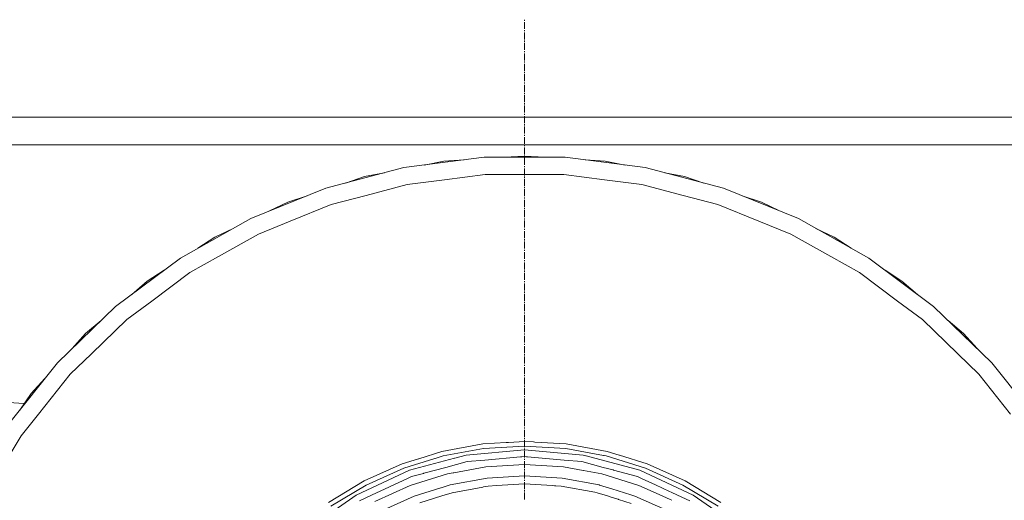
# Model space of a CAD drawing. Units: millimetres. Extents: x 480 to 7397, y 717 to 3581.
# Drawn here: x 1395 to 2244, y 1507 to 1922 of the extents above; entities that cross this region are included whole.
import ezdxf

# ---------------------------------------------------------------- set-up
doc = ezdxf.new("R2010")
doc.units = ezdxf.units.MM
doc.layers.add('1', color=7, linetype='Continuous', true_color=0xffffff)

msp = doc.modelspace()

# ---------------------------------------------------------------- linework, layer by layer
at = {"layer": '1', "color": 18, "linetype": 'Continuous', "lineweight": 13}
for p, q in [((1830.335815, 1920.913696), (1830.335815, 1921.915527)), ((1830.335815, 1913.901001), (1830.335815, 1919.911865)), ((1830.335815, 1911.897217), (1830.335815, 1912.899048)), ((1830.335815, 1904.884521), (1830.335815, 1910.895508)), ((1830.335815, 1902.880859), (1830.335815, 1903.88269)), ((1830.335815, 1895.868164), (1830.335815, 1901.87915)), ((1830.335815, 1893.864624), (1830.335815, 1894.866333)), ((1830.335815, 1886.851807), (1830.335815, 1892.862671)), ((1830.335815, 1884.848022), (1830.335815, 1885.849854)), ((1830.335815, 1877.835327), (1830.335815, 1883.846313)), ((1830.335815, 1875.831787), (1830.335815, 1876.833496)), ((1830.335815, 1868.81897), (1830.335815, 1874.829956)), ((1830.335815, 1866.81543), (1830.335815, 1867.817139)), ((1830.335815, 1859.802612), (1830.335815, 1865.813477)), ((1830.335815, 1857.798828), (1830.335815, 1858.800659)), ((1830.335815, 1850.786133), (1830.335815, 1856.797119)), ((1830.335815, 1848.782593), (1830.335815, 1849.784302)), ((1830.335815, 1841.769775), (1830.335815, 1847.780762)), ((3459.736084, 1837.825928), (480.303711, 1837.825928)), ((1830.335815, 1839.766235), (1830.335815, 1840.767944)), ((1830.335815, 1832.753418), (1830.335815, 1838.764282)), ((1830.335815, 1830.749756), (1830.335815, 1831.751465)), ((1830.335815, 1823.736938), (1830.335815, 1829.747925)), ((1830.335815, 1821.733398), (1830.335815, 1822.735107)), ((1830.335815, 1814.720581), (1830.335815, 1820.731567)), ((480.303711, 1814.026001), (3459.736084, 1814.026001)), ((1830.335815, 1812.717041), (1830.335815, 1813.71875)), ((1830.335815, 1805.704224), (1830.335815, 1811.715088)), ((1726.348755, 1794.31189), (1795.46106, 1803.223145)), ((1760.762085, 1799.87561), (1743.644409, 1796.54187)), ((1760.762085, 1799.87561), (1778.165405, 1800.993042)), ((1795.46106, 1803.223145), (1865.146362, 1803.223145)), ((1812.900269, 1803.223145), (1830.303711, 1804.340332)), ((1830.303711, 1804.340332), (1847.707031, 1803.223145)), ((1830.335815, 1803.700562), (1830.335815, 1804.702271)), ((1830.335815, 1796.687744), (1830.335815, 1802.69873)), ((1865.146362, 1803.223145), (1934.258301, 1794.31189)), ((1882.442017, 1800.993042), (1899.845093, 1799.87561)), ((1916.963013, 1796.54187), (1899.845093, 1799.87561)), ((1658.943848, 1776.636108), (1726.348755, 1794.31189)), ((1830.335815, 1794.684204), (1830.335815, 1795.685913)), ((1830.335815, 1787.671387), (1830.335815, 1793.682373)), ((1934.258301, 1794.31189), (2001.664062, 1776.636108)), ((1692.362671, 1786.55481), (1675.811646, 1781.059448)), ((1709.481079, 1789.888672), (1692.362671, 1786.55481)), ((1729.204102, 1779.652222), (1761.409668, 1783.804688)), ((1796.418213, 1788.318481), (1761.409668, 1783.804688)), ((1796.418213, 1788.318481), (1830.303711, 1788.318481)), ((1864.189087, 1788.318481), (1830.303711, 1788.318481)), ((1830.335815, 1785.667847), (1830.335815, 1786.669678)), ((1830.335815, 1778.655029), (1830.335815, 1784.665894)), ((1899.197754, 1783.804688), (1864.189087, 1788.318481)), ((1931.403809, 1779.652222), (1899.197754, 1783.804688)), ((1968.244751, 1786.55481), (1951.126831, 1789.888428)), ((1984.794434, 1781.059937), (1968.244751, 1786.55481)), ((1594.351929, 1750.48584), (1658.943848, 1776.636108)), ((1729.204102, 1779.652222), (1693.693726, 1770.34021)), ((1830.335815, 1776.651367), (1830.335815, 1777.653076)), ((1830.335815, 1769.63855), (1830.335815, 1775.649536)), ((1966.913696, 1770.34021), (1931.403809, 1779.652222)), ((2001.664062, 1776.636108), (2066.255615, 1750.48584)), ((1642.779297, 1770.092041), (1626.228271, 1764.596558)), ((1663.649414, 1762.461792), (1693.693726, 1770.34021)), ((1830.335815, 1767.63501), (1830.335815, 1768.636841)), ((1830.335815, 1760.622192), (1830.335815, 1766.633179)), ((1996.957764, 1762.461792), (1966.913696, 1770.34021)), ((2034.37915, 1764.596558), (2017.829956, 1770.091309)), ((1626.228271, 1764.596558), (1610.515991, 1757.030029)), ((1663.649414, 1762.461792), (1628.312012, 1748.155273)), ((1830.335815, 1758.618652), (1830.335815, 1759.620483)), ((1830.335815, 1751.605835), (1830.335815, 1757.616699)), ((2032.29541, 1748.155273), (1996.957764, 1762.461792)), ((2050.090576, 1757.030396), (2034.37915, 1764.596558)), ((1533.634155, 1716.290405), (1594.351929, 1750.48584)), ((1600.831909, 1737.029663), (1628.312012, 1748.155273)), ((1830.335815, 1749.602173), (1830.335815, 1750.603882)), ((1830.335815, 1742.589355), (1830.335815, 1748.600342)), ((2059.776123, 1737.029663), (2032.29541, 1748.155273)), ((2066.255615, 1750.48584), (2126.973145, 1716.290405)), ((1579.157349, 1741.928589), (1563.44458, 1734.361694)), ((1830.335815, 1740.585815), (1830.335815, 1741.587646)), ((2097.162598, 1734.361694), (2081.449951, 1741.928589)), ((1563.44458, 1734.361694), (1548.828857, 1724.8479)), ((1600.831909, 1737.029663), (1566.382812, 1717.628418)), ((1830.335815, 1733.572998), (1830.335815, 1739.583984)), ((1830.335815, 1731.569458), (1830.335815, 1732.571289)), ((2094.224365, 1717.628418), (2059.776123, 1737.029663)), ((2111.779297, 1724.847412), (2097.162598, 1734.361694)), ((1830.335815, 1724.556763), (1830.335815, 1730.567505)), ((1830.335815, 1722.552979), (1830.335815, 1723.55481)), ((1477.788086, 1674.611328), (1533.634155, 1716.290405)), ((1541.78186, 1703.773315), (1566.382812, 1717.628418)), ((1830.335815, 1715.540161), (1830.335815, 1721.551147)), ((1830.335815, 1713.536621), (1830.335815, 1714.538452)), ((2118.825684, 1703.773315), (2094.224365, 1717.628418)), ((2126.973145, 1716.290405), (2182.819336, 1674.611328)), ((1519.657227, 1705.859253), (1505.042969, 1696.346313)), ((1830.335815, 1706.523804), (1830.335815, 1712.534912)), ((2155.564697, 1696.346313), (2140.94751, 1705.861084)), ((1541.78186, 1703.773315), (1508.9646, 1679.281006)), ((1830.335815, 1704.520264), (1830.335815, 1705.522095)), ((1830.335815, 1697.507568), (1830.335815, 1703.518311)), ((2151.642822, 1679.281006), (2118.825684, 1703.773315)), ((1505.042969, 1696.346313), (1491.765991, 1685.043335)), ((1830.335815, 1695.503784), (1830.335815, 1696.505615)), ((1830.335815, 1688.490967), (1830.335815, 1694.502075)), ((2168.845215, 1685.040527), (2155.564697, 1696.346313)), ((1830.335815, 1686.487427), (1830.335815, 1687.489258)), ((1830.335815, 1679.474731), (1830.335815, 1685.485718)), ((1427.730103, 1626.133057), (1477.788086, 1674.611328)), ((1487.469849, 1663.239014), (1508.9646, 1679.281006)), ((1830.335815, 1677.471069), (1830.335815, 1678.4729)), ((1830.335815, 1670.458374), (1830.335815, 1676.469116)), ((2173.138184, 1663.239014), (2151.642822, 1679.281006)), ((2182.819336, 1674.611328), (2232.877197, 1626.133057)), ((1830.335815, 1668.45459), (1830.335815, 1669.456421)), ((1830.335815, 1661.441895), (1830.335815, 1667.452881)), ((1465.258423, 1662.477295), (1451.981934, 1651.174805)), ((1487.469849, 1663.239014), (1457.03833, 1633.768433)), ((1830.335815, 1659.438232), (1830.335815, 1660.440063)), ((1830.335815, 1652.425537), (1830.335815, 1658.436523)), ((2203.568848, 1633.768433), (2173.138184, 1663.239014)), ((2208.625732, 1651.174805), (2195.345459, 1662.480713)), ((1451.981934, 1651.174805), (1440.259399, 1638.266968)), ((1830.335815, 1650.421997), (1830.335815, 1651.423706)), ((1830.335815, 1643.40918), (1830.335815, 1649.420044)), ((2220.35083, 1638.26416), (2208.625732, 1651.174805)), ((1830.335815, 1641.405396), (1830.335815, 1642.407227)), ((1830.335815, 1634.3927), (1830.335815, 1640.403687)), ((1438.786499, 1616.091919), (1457.03833, 1633.768433)), ((1830.335815, 1632.389038), (1830.335815, 1633.390869)), ((1830.335815, 1625.376343), (1830.335815, 1631.387329)), ((2221.820801, 1616.091919), (2203.568848, 1633.768433)), ((1384.282471, 1571.651367), (1427.730103, 1626.133057)), ((1830.335815, 1623.372803), (1830.335815, 1624.374512)), ((1830.335815, 1616.359985), (1830.335815, 1622.37085)), ((2232.877197, 1626.133057), (2276.324707, 1571.651367)), ((1416.856201, 1612.497437), (1405.13269, 1599.588745)), ((1438.786499, 1616.091919), (1411.493286, 1581.867432)), ((1830.335815, 1614.356201), (1830.335815, 1615.358032)), ((1830.335815, 1607.343506), (1830.335815, 1613.354492)), ((2249.114014, 1581.867432), (2221.820801, 1616.091919)), ((1830.335815, 1605.339966), (1830.335815, 1606.341675)), ((1830.335815, 1598.327148), (1830.335815, 1604.338135)), ((1285.097046, 1598.469971), (1399.066772, 1590.892822)), ((1405.13269, 1599.588745), (1395.155396, 1585.285522)), ((1830.335815, 1596.323608), (1830.335815, 1597.325317)), ((1830.335815, 1589.310791), (1830.335815, 1595.321655)), ((1830.335815, 1587.307129), (1830.335815, 1588.308838)), ((1396.532227, 1563.106812), (1411.493286, 1581.867432)), ((1830.335815, 1580.294312), (1830.335815, 1586.305298)), ((1830.335815, 1578.290771), (1830.335815, 1579.29248)), ((1830.335815, 1571.277954), (1830.335815, 1577.28894)), ((1830.335815, 1569.274414), (1830.335815, 1570.276123)), ((1396.532227, 1563.106812), (1373.107056, 1524.465088)), ((1830.335815, 1562.261597), (1830.335815, 1568.272461)), ((1794.421265, 1556.043945), (1759.062134, 1549.564087)), ((1794.421265, 1556.043945), (1814.503784, 1557.258667)), ((1794.89917, 1552.110352), (1830.303711, 1554.251953)), ((1814.504272, 1557.258667), (1816.363159, 1557.371094)), ((1816.363647, 1557.371094), (1830.303711, 1558.214355)), ((1830.303711, 1558.214355), (1838.000122, 1557.748779)), ((1830.303711, 1554.251953), (1865.708252, 1552.110352)), ((1830.335815, 1560.257935), (1830.335815, 1561.259888)), ((1830.335815, 1553.245117), (1830.335815, 1559.256104)), ((1838.000244, 1557.748779), (1839.026489, 1557.686646)), ((1839.026855, 1557.686646), (1866.186157, 1556.043945)), ((1901.544922, 1549.564087), (1866.186157, 1556.043945)), ((1759.062134, 1549.564087), (1739.10791, 1543.346069)), ((1753.191528, 1543.591919), (1760.010864, 1545.716919)), ((1760.010864, 1545.716919), (1794.89917, 1552.110352)), ((1770.15564, 1543.888062), (1779.880249, 1546.493652)), ((1779.880249, 1546.493652), (1830.303711, 1550.905151)), ((1826.664551, 1544.794312), (1796.081177, 1542.118774)), ((1826.664673, 1544.794312), (1826.664551, 1544.794312)), ((1827.807007, 1544.894409), (1826.665039, 1544.794434)), ((1827.807373, 1544.894409), (1827.807007, 1544.894409)), ((1830.303711, 1545.112793), (1827.807373, 1544.894409)), ((1880.727173, 1546.493652), (1830.303711, 1550.905151)), ((1830.303711, 1545.112793), (1831.969604, 1544.966919)), ((1830.335815, 1551.241577), (1830.335815, 1552.243286)), ((1830.335815, 1544.22876), (1830.335815, 1550.239746)), ((1831.969727, 1544.966919), (1832.731934, 1544.900269)), ((1832.732422, 1544.900269), (1864.526245, 1542.118774)), ((1865.708252, 1552.110352), (1898.364258, 1546.125977)), ((1880.727173, 1546.493652), (1883.094727, 1545.859375)), ((1883.094727, 1545.859375), (1883.375, 1545.78418)), ((1883.375, 1545.78418), (1929.619385, 1533.393311)), ((1898.364624, 1546.125854), (1898.763184, 1546.052856)), ((1898.763184, 1546.052856), (1900.596558, 1545.716919)), ((1900.596558, 1545.716919), (1934.460083, 1535.164673)), ((1911.824463, 1546.36084), (1901.544922, 1549.564087)), ((1912.067749, 1546.285034), (1911.824829, 1546.36084)), ((1935.865356, 1538.869507), (1912.067749, 1546.285034)), ((1691.961182, 1524.115967), (1724.742065, 1538.869507)), ((1738.835938, 1543.261353), (1724.742065, 1538.869507)), ((1726.147339, 1535.164673), (1752.919556, 1543.50708)), ((1730.988403, 1533.393311), (1769.836182, 1543.80249)), ((1739.10791, 1543.346069), (1738.835938, 1543.261353)), ((1752.919556, 1543.50708), (1753.191528, 1543.591919)), ((1780.88562, 1540.789307), (1762.463013, 1535.852905)), ((1769.317749, 1531.196899), (1796.826294, 1536.238037)), ((1769.836182, 1543.80249), (1770.15564, 1543.888062)), ((1780.88562, 1540.789307), (1796.081177, 1542.118774)), ((1796.826294, 1536.238037), (1830.303711, 1538.262939)), ((1830.303711, 1538.262939), (1863.781128, 1536.238037)), ((1830.335815, 1542.22522), (1830.335815, 1543.226929)), ((1830.335815, 1535.212402), (1830.335815, 1541.223267)), ((1863.781128, 1536.238037), (1880.682007, 1533.140747)), ((1879.721558, 1540.789307), (1864.526245, 1542.118774)), ((1879.721558, 1540.789307), (1898.144165, 1535.852905)), ((1935.865356, 1538.869507), (1968.64624, 1524.115967)), ((1685.114258, 1512.001831), (1730.988403, 1533.393311)), ((1693.802856, 1520.607422), (1726.147339, 1535.164673)), ((1732.969238, 1527.950073), (1729.517944, 1526.340576)), ((1731.81665, 1520.214722), (1763.836914, 1530.192505)), ((1732.969238, 1527.950073), (1743.078857, 1530.658936)), ((1743.078857, 1530.658936), (1743.398193, 1530.744385)), ((1743.398193, 1530.744385), (1762.463013, 1535.852905)), ((1763.836914, 1530.192505), (1768.835205, 1531.108398)), ((1768.835205, 1531.108398), (1769.317749, 1531.196899)), ((1798.001709, 1526.55835), (1830.303711, 1528.512329)), ((1862.606201, 1526.55835), (1830.303711, 1528.512329)), ((1830.335815, 1533.20874), (1830.335815, 1534.210693)), ((1830.335815, 1526.195923), (1830.335815, 1532.206909)), ((1880.682007, 1533.140747), (1880.682373, 1533.140747)), ((1880.682373, 1533.140747), (1881.080688, 1533.067627)), ((1881.080688, 1533.067627), (1896.770508, 1530.192505)), ((1896.770508, 1530.192505), (1928.790527, 1520.214722)), ((1906.579102, 1533.592896), (1898.144165, 1535.852905)), ((1906.579102, 1533.592651), (1906.579102, 1533.592896)), ((1906.859375, 1533.517578), (1906.579102, 1533.592651)), ((1927.637939, 1527.950073), (1906.859375, 1533.517578)), ((1931.089478, 1526.340576), (1927.637939, 1527.950073)), ((1929.619385, 1533.393311), (1975.493164, 1512.001831)), ((1934.460083, 1535.164673), (1966.805054, 1520.607422)), ((1661.197754, 1505.518677), (1691.961182, 1524.115967)), ((1663.448364, 1502.25769), (1693.802856, 1520.607422)), ((1698.374634, 1511.818359), (1729.517944, 1526.340576)), ((1701.233032, 1506.449951), (1731.81665, 1520.214722)), ((1758.488159, 1518.331299), (1766.170532, 1520.72522)), ((1798.001709, 1526.55835), (1766.170532, 1520.72522)), ((1798.834351, 1519.700195), (1794.825562, 1518.965576)), ((1798.834351, 1519.700195), (1806.235229, 1520.147827)), ((1806.235229, 1520.147827), (1830.303711, 1521.60376)), ((1830.303711, 1521.60376), (1854.372192, 1520.147827)), ((1830.335815, 1524.192383), (1830.335815, 1525.194092)), ((1830.335815, 1517.179565), (1830.335815, 1523.190552)), ((1854.372192, 1520.147827), (1856.204956, 1520.036865)), ((1856.205444, 1520.036865), (1857.231689, 1519.974854)), ((1857.232178, 1519.974854), (1861.773071, 1519.700195)), ((1890.74231, 1514.391357), (1861.773071, 1519.700195)), ((1862.606201, 1526.55835), (1894.43689, 1520.72522)), ((1894.500244, 1520.705322), (1894.43689, 1520.72522)), ((1894.743286, 1520.629639), (1894.500244, 1520.705322)), ((1905.373779, 1517.317139), (1894.743286, 1520.629639)), ((1928.790527, 1520.214722), (1943.734253, 1513.489136)), ((1931.089478, 1526.340576), (1943.231689, 1520.678711)), ((1943.231689, 1520.678711), (1955.199951, 1515.097656)), ((1966.805054, 1520.607422), (1997.159058, 1502.25769)), ((1968.64624, 1524.115967), (1999.409668, 1505.518677)), ((1685.114258, 1512.001831), (1643.651855, 1482.969482)), ((1688.01062, 1506.985352), (1698.374634, 1511.818359)), ((1735.274292, 1511.097656), (1705.76416, 1497.816162)), ((1735.274292, 1511.097656), (1758.216187, 1518.24646)), ((1739.948975, 1505.331177), (1758.973999, 1511.259644)), ((1758.216187, 1518.24646), (1758.488159, 1518.331299)), ((1758.973999, 1511.259644), (1767.823853, 1514.017334)), ((1794.343018, 1518.877075), (1767.823853, 1514.017334)), ((1794.825562, 1518.965576), (1794.343018, 1518.877197)), ((1830.335815, 1515.176025), (1830.335815, 1516.177856)), ((1830.335815, 1508.163208), (1830.335815, 1514.174072)), ((1892.783569, 1514.017334), (1890.74231, 1514.391357)), ((1892.783569, 1514.017334), (1901.633179, 1511.259644)), ((1901.633179, 1511.259644), (1905.889893, 1509.933105)), ((1921.77002, 1512.207886), (1905.373779, 1517.317139)), ((1925.33313, 1511.097656), (1921.770142, 1512.207886)), ((1925.33313, 1511.097656), (1954.550903, 1497.947632)), ((1943.734375, 1513.489014), (1955.688599, 1508.108887)), ((1955.200073, 1515.097656), (1956.702271, 1514.397217)), ((1956.702637, 1514.396973), (1962.232544, 1511.818359)), ((1972.59729, 1506.985352), (1962.232544, 1511.818359)), ((1994.154541, 1498.934937), (1975.493164, 1512.001831)), ((1905.890015, 1509.933105), (1911.072754, 1508.318237)), ((1911.072754, 1508.318237), (1911.315796, 1508.242432)), ((1911.315796, 1508.242432), (1911.316162, 1508.242432)), ((1911.316162, 1508.24231), (1922.286255, 1504.823853)), ((1955.688599, 1508.108887), (1957.189087, 1507.433472))]:
    msp.add_line(p, q, dxfattribs=at)

doc.saveas('drawing.dxf')
